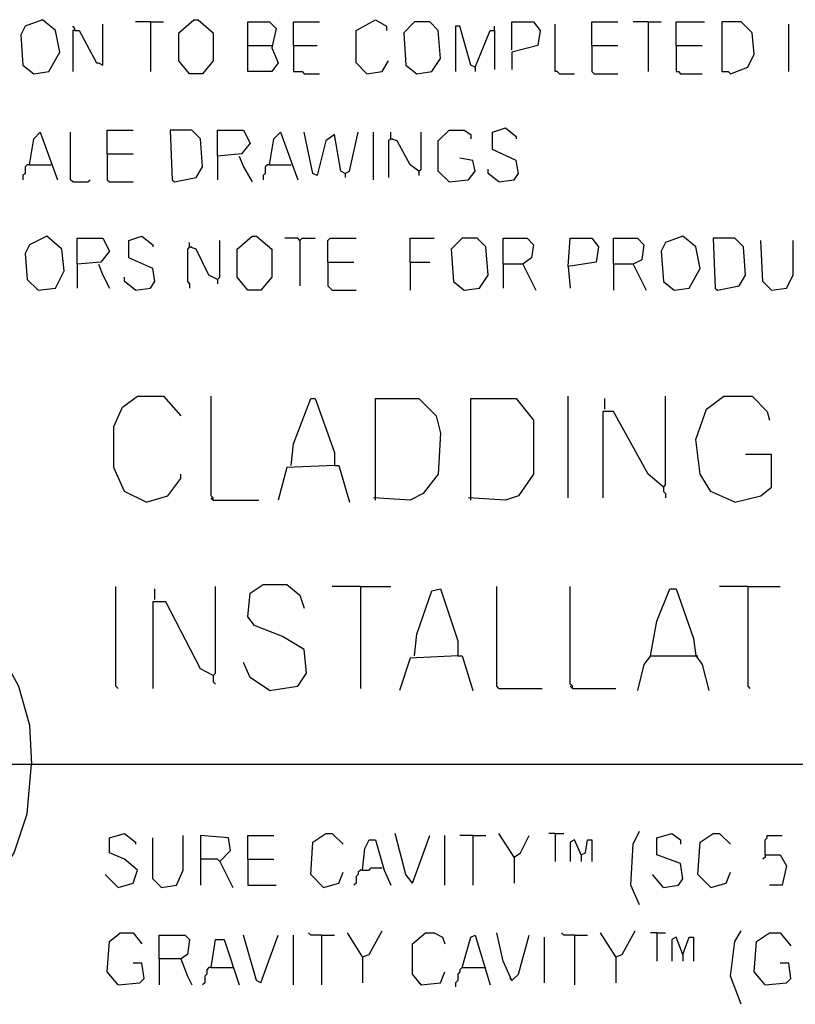
# Model space of a CAD drawing. Extents: x 0.16 to 7.56, y 0.46 to 9.88.
# Drawn here: x 1.53 to 2.62, y 1.32 to 2.7 of the extents above; entities that cross this region are included whole.
import ezdxf

# ---------------------------------------------------------------- set-up
doc = ezdxf.new("R2010")
doc.units = 0
doc.header["$MEASUREMENT"] = 0
doc.layers.add('PFV', color=7, linetype='Continuous')

msp = doc.modelspace()

# ---------------------------------------------------------------- linework, layer by layer
at = {"layer": 'PFV', "color": 0}
for points in [[(1.551515, 2.621212, 0), (1.572727, 2.624242, 0), (1.587879, 2.651515, 0), (1.581818, 2.681818, 0), (1.563636, 2.69697, 0), (1.539394, 2.687879, 0), (1.533333, 2.675758, 0), (1.536364, 2.633333, 0), (1.551515, 2.621212, 0)], [(1.609091, 2.681818, 0), (1.615152, 2.681818, 0), (1.639394, 2.636364, 0), (1.642424, 2.636364, 0), (1.648485, 2.633333, 0), (1.648485, 2.690909, 0)], [(1.715152, 2.693939, 0), (1.693939, 2.693939, 0)], [(1.715152, 2.693939, 0), (1.733333, 2.693939, 0)], [(1.715152, 2.693939, 0), (1.715152, 2.624242, 0)], [(1.769697, 2.621212, 0), (1.754545, 2.639394, 0), (1.754545, 2.678788, 0), (1.775758, 2.69697, 0), (1.781818, 2.69697, 0), (1.80303, 2.678788, 0), (1.80303, 2.639394, 0), (1.787879, 2.621212, 0), (1.769697, 2.621212, 0)], [(1.851515, 2.660606, 0), (1.851515, 2.693939, 0), (1.881818, 2.693939, 0), (1.890909, 2.684848, 0), (1.884848, 2.657576, 0), (1.893939, 2.636364, 0), (1.884848, 2.624242, 0), (1.851515, 2.624242, 0), (1.851515, 2.660606, 0), (1.884848, 2.660606, 0)], [(1.915152, 2.660606, 0), (1.915152, 2.693939, 0), (1.951515, 2.693939, 0)], [(2.018182, 2.621212, 0), (2.00303, 2.636364, 0), (2.00303, 2.681818, 0), (2.030303, 2.69697, 0), (2.045455, 2.687879, 0), (2.045455, 2.681818, 0)], [(2.087879, 2.621212, 0), (2.109091, 2.624242, 0), (2.121212, 2.642424, 0), (2.118182, 2.681818, 0), (2.106061, 2.693939, 0), (2.084848, 2.693939, 0), (2.069697, 2.678788, 0), (2.072727, 2.633333, 0), (2.087879, 2.621212, 0)], [(2.221212, 2.654545, 0), (2.221212, 2.693939, 0), (2.251515, 2.693939, 0), (2.260606, 2.681818, 0), (2.257576, 2.660606, 0), (2.221212, 2.651515, 0), (2.221212, 2.627273, 0)], [(2.287879, 2.621212, 0), (2.284848, 2.624242, 0), (2.281818, 2.624242, 0), (2.281818, 2.690909, 0)], [(2.333333, 2.660606, 0), (2.333333, 2.693939, 0), (2.369697, 2.693939, 0)], [(2.412121, 2.693939, 0), (2.390909, 2.693939, 0)], [(2.412121, 2.693939, 0), (2.430303, 2.693939, 0)], [(2.412121, 2.693939, 0), (2.412121, 2.624242, 0)], [(2.451515, 2.660606, 0), (2.451515, 2.693939, 0), (2.490909, 2.693939, 0)], [(2.527273, 2.621212, 0), (2.551515, 2.630303, 0), (2.560606, 2.648485, 0), (2.557576, 2.678788, 0), (2.542424, 2.693939, 0), (2.515152, 2.693939, 0), (2.515152, 2.624242, 0), (2.524242, 2.624242, 0), (2.527273, 2.621212, 0)], [(2.609091, 2.624242, 0), (2.609091, 2.690909, 0)], [(1.609091, 2.681818, 0), (1.609091, 2.684848, 0), (1.606061, 2.687879, 0)], [(1.609091, 2.681818, 0), (1.606061, 2.681818, 0), (1.606061, 2.624242, 0)], [(2.169697, 2.630303, 0), (2.163636, 2.633333, 0), (2.148485, 2.687879, 0), (2.142424, 2.687879, 0), (2.142424, 2.624242, 0)], [(2.169697, 2.630303, 0), (2.190909, 2.681818, 0), (2.19697, 2.681818, 0), (2.19697, 2.627273, 0)], [(2.19697, 2.681818, 0), (2.19697, 2.687879, 0)], [(1.915152, 2.660606, 0), (1.948485, 2.660606, 0)], [(1.915152, 2.660606, 0), (1.915152, 2.624242, 0), (1.927273, 2.624242, 0), (1.930303, 2.621212, 0), (1.951515, 2.621212, 0)], [(2.333333, 2.660606, 0), (2.369697, 2.660606, 0)], [(2.333333, 2.660606, 0), (2.333333, 2.624242, 0), (2.336364, 2.621212, 0), (2.369697, 2.621212, 0)], [(2.451515, 2.660606, 0), (2.487879, 2.660606, 0)], [(2.451515, 2.660606, 0), (2.451515, 2.624242, 0), (2.454545, 2.624242, 0), (2.457576, 2.621212, 0), (2.487879, 2.621212, 0)], [(2.018182, 2.621212, 0), (2.039394, 2.624242, 0), (2.048485, 2.639394, 0)], [(2.169697, 2.630303, 0), (2.169697, 2.624242, 0)], [(2.287879, 2.621212, 0), (2.309091, 2.621212, 0)], [(1.545455, 2.493939, 0), (1.551515, 2.530303, 0), (1.560606, 2.539394, 0), (1.584848, 2.472727, 0)], [(1.606061, 2.469697, 0), (1.60303, 2.472727, 0), (1.60303, 2.539394, 0)], [(1.654545, 2.509091, 0), (1.654545, 2.542424, 0), (1.690909, 2.542424, 0)], [(1.748485, 2.469697, 0), (1.778788, 2.475758, 0), (1.787879, 2.490909, 0), (1.784848, 2.530303, 0), (1.772727, 2.542424, 0), (1.742424, 2.542424, 0), (1.745455, 2.472727, 0), (1.748485, 2.469697, 0)], [(1.809091, 2.506061, 0), (1.809091, 2.542424, 0), (1.845455, 2.542424, 0), (1.854545, 2.524242, 0), (1.842424, 2.509091, 0), (1.809091, 2.506061, 0), (1.809091, 2.472727, 0)], [(1.881818, 2.493939, 0), (1.887879, 2.530303, 0), (1.89697, 2.539394, 0), (1.921212, 2.472727, 0)], [(1.987879, 2.481818, 0), (1.981818, 2.484848, 0), (1.972727, 2.536364, 0), (1.960606, 2.527273, 0), (1.948485, 2.478788, 0), (1.942424, 2.481818, 0), (1.930303, 2.539394, 0)], [(1.987879, 2.481818, 0), (1.993939, 2.484848, 0), (2.006061, 2.539394, 0)], [(2.027273, 2.472727, 0), (2.027273, 2.539394, 0)], [(2.090909, 2.484848, 0), (2.078788, 2.493939, 0), (2.060606, 2.527273, 0), (2.051515, 2.530303, 0), (2.051515, 2.539394, 0)], [(2.090909, 2.484848, 0), (2.093939, 2.487879, 0), (2.093939, 2.539394, 0)], [(2.133333, 2.469697, 0), (2.118182, 2.484848, 0), (2.118182, 2.527273, 0), (2.133333, 2.542424, 0), (2.154545, 2.542424, 0), (2.163636, 2.536364, 0), (2.163636, 2.530303, 0)], [(2.20303, 2.469697, 0), (2.224242, 2.472727, 0), (2.230303, 2.481818, 0), (2.227273, 2.5, 0), (2.193939, 2.515152, 0), (2.193939, 2.539394, 0), (2.212121, 2.545455, 0), (2.227273, 2.533333, 0), (2.227273, 2.530303, 0)], [(2.051515, 2.530303, 0), (2.048485, 2.527273, 0), (2.048485, 2.475758, 0)], [(2.051515, 2.530303, 0), (2.054545, 2.530303, 0)], [(1.654545, 2.509091, 0), (1.690909, 2.509091, 0)], [(1.654545, 2.509091, 0), (1.654545, 2.472727, 0), (1.657576, 2.469697, 0), (1.690909, 2.469697, 0)], [(1.839394, 2.506061, 0), (1.845455, 2.490909, 0), (1.857576, 2.469697, 0)], [(2.133333, 2.469697, 0), (2.160606, 2.472727, 0), (2.169697, 2.484848, 0), (2.166667, 2.5, 0), (2.148485, 2.50303, 0)], [(1.545455, 2.493939, 0), (1.542424, 2.493939, 0), (1.539394, 2.490909, 0), (1.539394, 2.481818, 0), (1.536364, 2.478788, 0), (1.536364, 2.472727, 0)], [(1.545455, 2.493939, 0), (1.575758, 2.493939, 0)], [(1.881818, 2.493939, 0), (1.878788, 2.493939, 0), (1.875758, 2.490909, 0), (1.875758, 2.481818, 0), (1.872727, 2.478788, 0), (1.872727, 2.472727, 0)], [(1.881818, 2.493939, 0), (1.912121, 2.493939, 0)], [(2.090909, 2.484848, 0), (2.090909, 2.478788, 0)], [(2.20303, 2.469697, 0), (2.187879, 2.481818, 0), (2.187879, 2.487879, 0)], [(1.606061, 2.469697, 0), (1.627273, 2.469697, 0), (1.630303, 2.472727, 0)], [(1.987879, 2.481818, 0), (1.987879, 2.475758, 0)], [(1.557576, 2.318182, 0), (1.581818, 2.321212, 0), (1.593939, 2.345455, 0), (1.590909, 2.375758, 0), (1.569697, 2.393939, 0), (1.545455, 2.381818, 0), (1.539394, 2.369697, 0), (1.542424, 2.333333, 0), (1.557576, 2.318182, 0)], [(1.612121, 2.354545, 0), (1.612121, 2.390909, 0), (1.648485, 2.390909, 0), (1.657576, 2.372727, 0), (1.645455, 2.357576, 0), (1.612121, 2.354545, 0), (1.612121, 2.321212, 0)], [(1.693939, 2.318182, 0), (1.715152, 2.321212, 0), (1.721212, 2.330303, 0), (1.718182, 2.348485, 0), (1.684848, 2.363636, 0), (1.684848, 2.387879, 0), (1.70303, 2.393939, 0), (1.718182, 2.381818, 0), (1.718182, 2.378788, 0)], [(1.809091, 2.333333, 0), (1.812121, 2.336364, 0), (1.812121, 2.387879, 0)], [(1.851515, 2.318182, 0), (1.836364, 2.336364, 0), (1.836364, 2.375758, 0), (1.857576, 2.393939, 0), (1.863636, 2.393939, 0), (1.884848, 2.375758, 0), (1.884848, 2.336364, 0), (1.869697, 2.318182, 0), (1.851515, 2.318182, 0)], [(1.924242, 2.387879, 0), (1.921212, 2.390909, 0), (1.90303, 2.390909, 0)], [(1.924242, 2.387879, 0), (1.927273, 2.390909, 0), (1.945455, 2.390909, 0)], [(1.924242, 2.387879, 0), (1.924242, 2.324242, 0)], [(1.963636, 2.357576, 0), (1.963636, 2.387879, 0), (1.966667, 2.390909, 0), (2.00303, 2.390909, 0)], [(2.078788, 2.357576, 0), (2.078788, 2.390909, 0), (2.112121, 2.390909, 0)], [(2.154545, 2.318182, 0), (2.175758, 2.321212, 0), (2.187879, 2.339394, 0), (2.184848, 2.378788, 0), (2.172727, 2.390909, 0), (2.151515, 2.390909, 0), (2.136364, 2.375758, 0), (2.139394, 2.330303, 0), (2.154545, 2.318182, 0)], [(2.209091, 2.354545, 0), (2.209091, 2.390909, 0), (2.242424, 2.390909, 0), (2.251515, 2.381818, 0), (2.248485, 2.363636, 0), (2.236364, 2.354545, 0), (2.209091, 2.354545, 0), (2.209091, 2.321212, 0)], [(2.3, 2.351515, 0), (2.30303, 2.390909, 0), (2.333333, 2.390909, 0), (2.342424, 2.378788, 0), (2.339394, 2.357576, 0), (2.3, 2.351515, 0), (2.30303, 2.321212, 0)], [(2.363636, 2.354545, 0), (2.363636, 2.390909, 0), (2.39697, 2.390909, 0), (2.406061, 2.381818, 0), (2.40303, 2.360606, 0), (2.390909, 2.354545, 0), (2.363636, 2.354545, 0), (2.363636, 2.318182, 0)], [(2.448485, 2.318182, 0), (2.469697, 2.321212, 0), (2.484848, 2.348485, 0), (2.478788, 2.378788, 0), (2.460606, 2.393939, 0), (2.436364, 2.384848, 0), (2.430303, 2.372727, 0), (2.433333, 2.330303, 0), (2.448485, 2.318182, 0)], [(2.509091, 2.318182, 0), (2.539394, 2.324242, 0), (2.548485, 2.339394, 0), (2.545455, 2.378788, 0), (2.533333, 2.390909, 0), (2.50303, 2.390909, 0), (2.506061, 2.321212, 0), (2.509091, 2.318182, 0)], [(2.584848, 2.318182, 0), (2.572727, 2.330303, 0), (2.569697, 2.387879, 0)], [(2.584848, 2.318182, 0), (2.606061, 2.321212, 0), (2.615152, 2.339394, 0), (2.615152, 2.387879, 0)], [(1.769697, 2.378788, 0), (1.766667, 2.375758, 0), (1.766667, 2.330303, 0), (1.769697, 2.327273, 0), (1.769697, 2.321212, 0)], [(1.809091, 2.333333, 0), (1.79697, 2.339394, 0), (1.778788, 2.375758, 0), (1.769697, 2.378788, 0), (1.769697, 2.384848, 0)], [(1.769697, 2.378788, 0), (1.772727, 2.378788, 0)], [(1.642424, 2.354545, 0), (1.648485, 2.339394, 0), (1.657576, 2.321212, 0)], [(1.963636, 2.357576, 0), (2, 2.357576, 0)], [(1.963636, 2.357576, 0), (1.963636, 2.324242, 0), (1.966667, 2.321212, 0), (1.969697, 2.318182, 0), (2.00303, 2.318182, 0)], [(2.078788, 2.357576, 0), (2.106061, 2.357576, 0)], [(2.078788, 2.357576, 0), (2.078788, 2.318182, 0)], [(2.236364, 2.354545, 0), (2.254545, 2.318182, 0)], [(2.390909, 2.354545, 0), (2.409091, 2.318182, 0)], [(1.693939, 2.318182, 0), (1.678788, 2.330303, 0), (1.678788, 2.336364, 0)], [(1.809091, 2.333333, 0), (1.809091, 2.327273, 0)], [(1.709091, 2.021212, 0), (1.678788, 2.036364, 0), (1.663636, 2.069697, 0), (1.663636, 2.127273, 0), (1.675758, 2.154545, 0), (1.69697, 2.169697, 0), (1.733333, 2.169697, 0), (1.757576, 2.142424, 0)], [(1.80303, 2.024242, 0), (1.80303, 2.027273, 0), (1.8, 2.030303, 0), (1.8, 2.169697, 0)], [(1.912121, 2.072727, 0), (1.915152, 2.10303, 0), (1.939394, 2.166667, 0), (1.945455, 2.166667, 0), (1.972727, 2.090909, 0), (1.972727, 2.072727, 0), (1.906061, 2.069697, 0), (1.893939, 2.024242, 0)], [(2.030303, 2.024242, 0), (2.030303, 2.166667, 0), (2.090909, 2.166667, 0), (2.115152, 2.142424, 0), (2.121212, 2.118182, 0), (2.118182, 2.060606, 0), (2.09697, 2.033333, 0), (2.078788, 2.024242, 0), (2.027273, 2.027273, 0)], [(2.163636, 2.024242, 0), (2.163636, 2.166667, 0), (2.227273, 2.166667, 0), (2.251515, 2.136364, 0), (2.251515, 2.060606, 0), (2.230303, 2.030303, 0), (2.212121, 2.024242, 0), (2.160606, 2.027273, 0)], [(2.3, 2.027273, 0), (2.3, 2.169697, 0)], [(2.351515, 2.151515, 0), (2.351515, 2.166667, 0)], [(2.433333, 2.042424, 0), (2.436364, 2.045455, 0), (2.436364, 2.169697, 0)], [(2.533333, 2.021212, 0), (2.5, 2.036364, 0), (2.484848, 2.060606, 0), (2.478788, 2.109091, 0), (2.493939, 2.151515, 0), (2.518182, 2.169697, 0), (2.557576, 2.169697, 0), (2.578788, 2.148485, 0), (2.581818, 2.136364, 0)], [(2.433333, 2.042424, 0), (2.412121, 2.060606, 0), (2.363636, 2.148485, 0), (2.348485, 2.148485, 0), (2.348485, 2.027273, 0)], [(2.533333, 2.021212, 0), (2.569697, 2.030303, 0), (2.584848, 2.042424, 0), (2.584848, 2.087879, 0), (2.548485, 2.087879, 0)], [(1.972727, 2.072727, 0), (1.978788, 2.072727, 0), (1.993939, 2.021212, 0)], [(1.709091, 2.021212, 0), (1.739394, 2.030303, 0), (1.757576, 2.054545, 0), (1.757576, 2.060606, 0)], [(2.433333, 2.042424, 0), (2.433333, 2.036364, 0), (2.436364, 2.033333, 0), (2.436364, 2.027273, 0)], [(1.80303, 2.024242, 0), (1.8, 2.027273, 0)], [(1.80303, 2.024242, 0), (1.866667, 2.024242, 0)], [(0.969697, 1.654545, 0), (0.969697, 1.706061, 0), (0.99697, 1.784848, 0), (1.030303, 1.833333, 0), (1.057576, 1.866667, 0), (1.121212, 1.912121, 0), (1.181818, 1.936364, 0), (1.239394, 1.945455, 0), (1.278788, 1.945455, 0), (1.354545, 1.930303, 0), (1.421212, 1.89697, 0), (1.463636, 1.860606, 0), (1.493939, 1.830303, 0), (1.530303, 1.763636, 0), (1.545455, 1.709091, 0), (1.548485, 1.654545, 0)], [(1.669697, 1.760606, 0), (1.666667, 1.763636, 0), (1.666667, 1.90303, 0)], [(1.80303, 1.778788, 0), (1.806061, 1.781818, 0), (1.806061, 1.90303, 0)], [(1.881818, 1.757576, 0), (1.921212, 1.763636, 0), (1.933333, 1.781818, 0), (1.930303, 1.815152, 0), (1.9, 1.833333, 0), (1.860606, 1.848485, 0), (1.851515, 1.860606, 0), (1.854545, 1.893939, 0), (1.872727, 1.906061, 0), (1.906061, 1.906061, 0), (1.924242, 1.890909, 0), (1.930303, 1.872727, 0)], [(2.009091, 1.90303, 0), (1.969697, 1.90303, 0)], [(2.009091, 1.90303, 0), (2.051515, 1.90303, 0)], [(2.009091, 1.90303, 0), (2.009091, 1.760606, 0)], [(2.20303, 1.760606, 0), (2.2, 1.763636, 0), (2.2, 1.90303, 0)], [(2.306061, 1.760606, 0), (2.306061, 1.763636, 0), (2.30303, 1.766667, 0), (2.30303, 1.90303, 0)], [(2.551515, 1.90303, 0), (2.512121, 1.90303, 0)], [(2.551515, 1.90303, 0), (2.59697, 1.90303, 0)], [(2.551515, 1.90303, 0), (2.551515, 1.763636, 0), (2.554545, 1.760606, 0)], [(1.721212, 1.884848, 0), (1.721212, 1.9, 0)], [(2.084848, 1.806061, 0), (2.087879, 1.836364, 0), (2.109091, 1.89697, 0), (2.121212, 1.9, 0), (2.145455, 1.827273, 0), (2.145455, 1.806061, 0), (2.078788, 1.80303, 0), (2.063636, 1.757576, 0)], [(2.415152, 1.806061, 0), (2.424242, 1.854545, 0), (2.442424, 1.9, 0), (2.451515, 1.9, 0), (2.475758, 1.830303, 0), (2.478788, 1.806061, 0), (2.487879, 1.793939, 0), (2.49697, 1.757576, 0)], [(1.80303, 1.778788, 0), (1.784848, 1.787879, 0), (1.736364, 1.881818, 0), (1.718182, 1.881818, 0), (1.718182, 1.760606, 0)], [(1.881818, 1.757576, 0), (1.854545, 1.775758, 0), (1.845455, 1.79697, 0)], [(2.145455, 1.806061, 0), (2.151515, 1.806061, 0), (2.166667, 1.757576, 0)], [(2.415152, 1.806061, 0), (2.406061, 1.793939, 0), (2.39697, 1.757576, 0)], [(2.415152, 1.806061, 0), (2.478788, 1.806061, 0)], [(2.478788, 1.806061, 0), (2.481818, 1.806061, 0)], [(1.80303, 1.778788, 0), (1.80303, 1.769697, 0), (1.806061, 1.766667, 0)], [(2.20303, 1.760606, 0), (2.263636, 1.760606, 0)], [(2.306061, 1.760606, 0), (2.30303, 1.763636, 0)], [(2.306061, 1.760606, 0), (2.366667, 1.760606, 0)], [(0.969697, 1.654545, 0), (6.757576, 1.654545, 0)], [(0.969697, 1.654545, 0), (0.969697, 1.60303, 0), (0.99697, 1.524242, 0), (1.039394, 1.460606, 0), (1.042424, 1.460606, 0), (1.075758, 1.427273, 0), (1.078788, 1.427273, 0), (1.109091, 1.40303, 0), (1.112121, 1.40303, 0), (1.169697, 1.375758, 0), (1.175758, 1.375758, 0), (1.215152, 1.363636, 0), (1.239394, 1.363636, 0), (1.278788, 1.360606, 0), (1.348485, 1.375758, 0), (1.427273, 1.415152, 0), (1.484848, 1.469697, 0), (1.524242, 1.530303, 0), (1.542424, 1.584848, 0), (1.548485, 1.654545, 0)], [(2.4, 1.457576, 0), (2.387879, 1.484848, 0), (2.390909, 1.542424, 0), (2.4, 1.560606, 0)], [(1.669697, 1.481818, 0), (1.690909, 1.487879, 0), (1.69697, 1.506061, 0), (1.678788, 1.521212, 0), (1.657576, 1.530303, 0), (1.657576, 1.551515, 0), (1.678788, 1.557576, 0), (1.693939, 1.545455, 0), (1.693939, 1.542424, 0)], [(1.730303, 1.481818, 0), (1.718182, 1.493939, 0), (1.718182, 1.551515, 0)], [(1.730303, 1.481818, 0), (1.751515, 1.484848, 0), (1.760606, 1.506061, 0), (1.760606, 1.554545, 0)], [(1.812121, 1.518182, 0), (1.827273, 1.533333, 0), (1.824242, 1.551515, 0), (1.784848, 1.554545, 0), (1.784848, 1.484848, 0)], [(1.851515, 1.521212, 0), (1.851515, 1.554545, 0), (1.887879, 1.554545, 0)], [(1.957576, 1.481818, 0), (1.939394, 1.5, 0), (1.942424, 1.545455, 0), (1.960606, 1.557576, 0), (1.969697, 1.557576, 0), (1.984848, 1.542424, 0)], [(2.012121, 1.506061, 0), (2.015152, 1.536364, 0), (2.021212, 1.548485, 0), (2.030303, 1.548485, 0), (2.042424, 1.506061, 0), (2.051515, 1.484848, 0)], [(2.081818, 1.487879, 0), (2.072727, 1.5, 0), (2.057576, 1.557576, 0)], [(2.081818, 1.487879, 0), (2.106061, 1.554545, 0)], [(2.127273, 1.484848, 0), (2.127273, 1.554545, 0)], [(2.166667, 1.554545, 0), (2.148485, 1.554545, 0)], [(2.166667, 1.554545, 0), (2.184848, 1.554545, 0)], [(2.166667, 1.554545, 0), (2.166667, 1.484848, 0)], [(2.224242, 1.524242, 0), (2.20303, 1.557576, 0)], [(2.224242, 1.524242, 0), (2.233333, 1.530303, 0), (2.245455, 1.554545, 0)], [(2.281818, 1.557576, 0), (2.272727, 1.557576, 0)], [(2.281818, 1.557576, 0), (2.293939, 1.557576, 0)], [(2.281818, 1.557576, 0), (2.281818, 1.518182, 0)], [(2.318182, 1.527273, 0), (2.309091, 1.548485, 0), (2.30303, 1.545455, 0), (2.30303, 1.518182, 0)], [(2.318182, 1.527273, 0), (2.324242, 1.530303, 0), (2.327273, 1.548485, 0), (2.333333, 1.548485, 0), (2.333333, 1.518182, 0)], [(2.433333, 1.481818, 0), (2.454545, 1.484848, 0), (2.460606, 1.493939, 0), (2.457576, 1.515152, 0), (2.424242, 1.527273, 0), (2.424242, 1.551515, 0), (2.445455, 1.557576, 0), (2.457576, 1.548485, 0), (2.457576, 1.542424, 0)], [(2.5, 1.481818, 0), (2.481818, 1.5, 0), (2.484848, 1.545455, 0), (2.50303, 1.557576, 0), (2.512121, 1.557576, 0), (2.527273, 1.542424, 0)], [(2.575758, 1.527273, 0), (2.575758, 1.548485, 0), (2.578788, 1.551515, 0), (2.578788, 1.554545, 0), (2.6, 1.554545, 0)], [(1.812121, 1.518182, 0), (1.809091, 1.521212, 0), (1.784848, 1.521212, 0)], [(1.812121, 1.518182, 0), (1.830303, 1.481818, 0)], [(1.851515, 1.521212, 0), (1.887879, 1.521212, 0)], [(1.851515, 1.521212, 0), (1.851515, 1.484848, 0), (1.890909, 1.484848, 0)], [(2.224242, 1.524242, 0), (2.224242, 1.487879, 0)], [(2.318182, 1.527273, 0), (2.318182, 1.518182, 0)], [(2.575758, 1.527273, 0), (2.575758, 1.524242, 0), (2.572727, 1.521212, 0)], [(2.575758, 1.527273, 0), (2.59697, 1.527273, 0), (2.606061, 1.512121, 0), (2.6, 1.484848, 0), (2.581818, 1.484848, 0)], [(1.957576, 1.481818, 0), (1.978788, 1.487879, 0), (1.984848, 1.50303, 0)], [(2.012121, 1.506061, 0), (2.009091, 1.506061, 0), (2.006061, 1.50303, 0), (2.006061, 1.5, 0), (2.00303, 1.49697, 0), (2.00303, 1.487879, 0), (2, 1.484848, 0)], [(2.012121, 1.506061, 0), (2.021212, 1.506061, 0), (2.024242, 1.509091, 0), (2.039394, 1.509091, 0)], [(2.5, 1.481818, 0), (2.521212, 1.487879, 0), (2.527273, 1.50303, 0)], [(1.669697, 1.481818, 0), (1.651515, 1.5, 0)], [(2.433333, 1.481818, 0), (2.418182, 1.5, 0)], [(2.012121, 1.384848, 0), (2.021212, 1.387879, 0), (2.039394, 1.421212, 0)], [(2.366667, 1.384848, 0), (2.375758, 1.387879, 0), (2.393939, 1.421212, 0)], [(2.542424, 1.318182, 0), (2.527273, 1.357576, 0), (2.533333, 1.406061, 0), (2.542424, 1.421212, 0)], [(1.669697, 1.345455, 0), (1.654545, 1.363636, 0), (1.657576, 1.406061, 0), (1.672727, 1.418182, 0), (1.690909, 1.418182, 0), (1.70303, 1.40303, 0)], [(1.727273, 1.381818, 0), (1.727273, 1.415152, 0), (1.763636, 1.415152, 0), (1.769697, 1.409091, 0), (1.766667, 1.387879, 0), (1.757576, 1.381818, 0), (1.727273, 1.381818, 0), (1.727273, 1.345455, 0)], [(1.8, 1.369697, 0), (1.806061, 1.409091, 0), (1.818182, 1.409091, 0), (1.839394, 1.345455, 0)], [(1.869697, 1.348485, 0), (1.863636, 1.351515, 0), (1.845455, 1.415152, 0)], [(1.869697, 1.348485, 0), (1.893939, 1.415152, 0)], [(1.915152, 1.345455, 0), (1.915152, 1.415152, 0)], [(1.954545, 1.415152, 0), (1.939394, 1.415152, 0), (1.936364, 1.418182, 0)], [(1.954545, 1.415152, 0), (1.972727, 1.415152, 0)], [(1.954545, 1.415152, 0), (1.954545, 1.345455, 0)], [(2.012121, 1.384848, 0), (1.990909, 1.418182, 0)], [(2.093939, 1.345455, 0), (2.081818, 1.360606, 0), (2.081818, 1.40303, 0), (2.1, 1.418182, 0), (2.112121, 1.418182, 0), (2.124242, 1.412121, 0), (2.127273, 1.40303, 0)], [(2.151515, 1.369697, 0), (2.163636, 1.412121, 0), (2.169697, 1.415152, 0), (2.190909, 1.345455, 0)], [(2.221212, 1.351515, 0), (2.209091, 1.378788, 0), (2.2, 1.418182, 0)], [(2.221212, 1.351515, 0), (2.230303, 1.360606, 0), (2.245455, 1.415152, 0)], [(2.266667, 1.348485, 0), (2.266667, 1.412121, 0)], [(2.309091, 1.415152, 0), (2.293939, 1.415152, 0), (2.290909, 1.418182, 0)], [(2.309091, 1.415152, 0), (2.327273, 1.415152, 0)], [(2.309091, 1.415152, 0), (2.309091, 1.345455, 0)], [(2.366667, 1.384848, 0), (2.345455, 1.418182, 0)], [(2.424242, 1.418182, 0), (2.415152, 1.418182, 0)], [(2.424242, 1.418182, 0), (2.436364, 1.418182, 0)], [(2.424242, 1.418182, 0), (2.424242, 1.378788, 0)], [(2.460606, 1.387879, 0), (2.451515, 1.412121, 0), (2.445455, 1.409091, 0), (2.445455, 1.378788, 0)], [(2.460606, 1.387879, 0), (2.469697, 1.412121, 0), (2.475758, 1.412121, 0), (2.475758, 1.378788, 0)], [(2.575758, 1.345455, 0), (2.560606, 1.363636, 0), (2.563636, 1.406061, 0), (2.581818, 1.418182, 0), (2.59697, 1.418182, 0), (2.612121, 1.4, 0)], [(1.757576, 1.381818, 0), (1.766667, 1.357576, 0), (1.772727, 1.345455, 0)], [(2.012121, 1.384848, 0), (2.012121, 1.348485, 0)], [(2.366667, 1.384848, 0), (2.366667, 1.348485, 0)], [(2.460606, 1.387879, 0), (2.460606, 1.378788, 0)], [(1.669697, 1.345455, 0), (1.7, 1.348485, 0), (1.706061, 1.354545, 0), (1.70303, 1.375758, 0), (1.690909, 1.375758, 0)], [(1.8, 1.369697, 0), (1.79697, 1.369697, 0), (1.793939, 1.366667, 0), (1.793939, 1.360606, 0), (1.790909, 1.357576, 0), (1.790909, 1.348485, 0), (1.787879, 1.345455, 0)], [(1.8, 1.369697, 0), (1.830303, 1.369697, 0)], [(2.151515, 1.369697, 0), (2.148485, 1.366667, 0), (2.148485, 1.363636, 0), (2.145455, 1.360606, 0), (2.145455, 1.351515, 0), (2.142424, 1.348485, 0), (2.142424, 1.342424, 0)], [(2.151515, 1.369697, 0), (2.181818, 1.369697, 0)], [(2.181818, 1.369697, 0), (2.184848, 1.369697, 0)], [(2.575758, 1.345455, 0), (2.606061, 1.348485, 0), (2.612121, 1.354545, 0), (2.609091, 1.375758, 0), (2.59697, 1.375758, 0)], [(2.093939, 1.345455, 0), (2.121212, 1.348485, 0), (2.127273, 1.363636, 0)], [(2.221212, 1.351515, 0), (2.218182, 1.354545, 0)], [(2.093939, 1.345455, 0), (2.090909, 1.348485, 0)]]:
    msp.add_polyline3d(points, dxfattribs=at)

doc.saveas('drawing.dxf')
